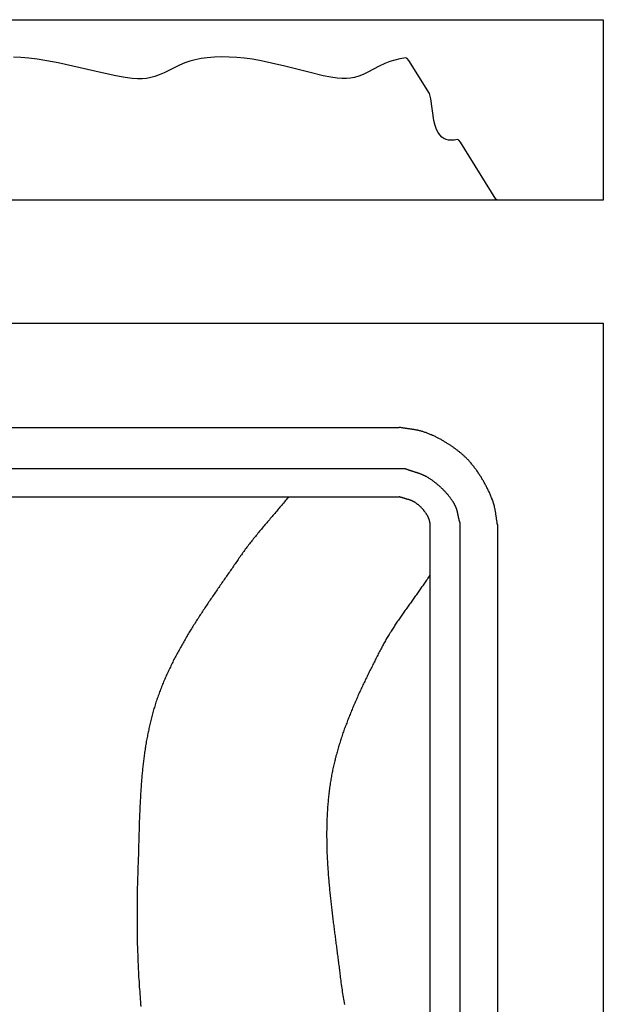
# Model space of a CAD drawing. Units: millimetres. Extents: x 2 to 154, y -76 to 108.
# Drawn here: x 92 to 154, y 4 to 108 of the extents above; entities that cross this region are included whole.
import ezdxf

# ---------------------------------------------------------------- set-up
doc = ezdxf.new("R2010")
doc.units = ezdxf.units.MM
doc.layers.add('Vector Layer 1', color=7, linetype='Continuous', lineweight=30)

msp = doc.modelspace()

# ---------------------------------------------------------------- linework, layer by layer
at = {"layer": 'Vector Layer 1', "color": 18, "lineweight": 30, "true_color": 0x000000}
for p, q in [((23.15, 65.2), (132.43, 65.2)), ((135.69, 55.13), (135.69, -55.22)), ((138.84, 55.16), (138.84, -55.24)), ((142.82, 54.95), (142.82, -54.78))]:
    msp.add_line(p, q, dxfattribs=at)
at = {"layer": 'Vector Layer 1', "color": 18, "lineweight": 30, "true_color": 0x000000, "extrusion": (0, 0, -1)}
for points in [[(-1.59, 89.21), (-1.59, 108.26), (-1.59, 108.26), (-153.99, 108.26), (-153.99, 108.26), (-153.99, 89.21), (-153.99, 89.21), (-1.59, 89.21)], [(-1.59, -76.2), (-1.59, 76.2), (-1.59, 76.2), (-153.99, 76.2), (-153.99, 76.2), (-153.99, -76.2), (-153.99, -76.2), (-1.59, -76.2)]]:
    msp.add_lwpolyline(points, dxfattribs=at)
at = {"layer": 'Vector Layer 1', "color": 18, "lineweight": 30, "true_color": 0x000000}
for points in [[(142.78, 89.21), (142.64, 89.32), (142.64, 89.32), (138.9, 95.34), (138.9, 95.34), (138.75, 95.55), (138.75, 95.55), (138.59, 95.62), (138.59, 95.62), (138.23, 95.54), (138.23, 95.54), (137.94, 95.52), (137.94, 95.52), (137.64, 95.54), (137.64, 95.54), (137.39, 95.6), (137.39, 95.6), (137.16, 95.71), (137.16, 95.71), (136.96, 95.85), (136.96, 95.85), (136.73, 96.09), (136.73, 96.09), (136.54, 96.36), (136.54, 96.36), (136.38, 96.66), (136.38, 96.66), (136.23, 97.08), (136.23, 97.08), (136.09, 97.62), (136.09, 97.62), (135.79, 99.91), (135.79, 99.91), (135.63, 100.46), (135.63, 100.46), (133.45, 103.95), (133.45, 103.95), (133.28, 104.18), (133.28, 104.18), (133.13, 104.24), (133.13, 104.24), (132.52, 104.14), (132.52, 104.14), (131.98, 104), (131.98, 104), (131.47, 103.84), (131.47, 103.84), (130.94, 103.63), (130.94, 103.63), (130.33, 103.34), (130.33, 103.34), (129.15, 102.72), (129.15, 102.72), (128.63, 102.47), (128.63, 102.47), (128.18, 102.29), (128.18, 102.29), (127.74, 102.17), (127.74, 102.17), (127.32, 102.08), (127.32, 102.08), (126.89, 102.04), (126.89, 102.04), (126.42, 102.04), (126.42, 102.04), (125.89, 102.08), (125.89, 102.08), (125.23, 102.18), (125.23, 102.18), (124.42, 102.34), (124.42, 102.34), (123.05, 102.67), (123.05, 102.67), (120.38, 103.35), (120.38, 103.35), (118.97, 103.68), (118.97, 103.68), (117.88, 103.91), (117.88, 103.91), (116.96, 104.08), (116.96, 104.08), (116.12, 104.2), (116.12, 104.2), (115.32, 104.28), (115.32, 104.28), (114.49, 104.32), (114.49, 104.32), (113.72, 104.33), (113.72, 104.33), (112.93, 104.3), (112.93, 104.3), (112.18, 104.24), (112.18, 104.24), (111.54, 104.15), (111.54, 104.15), (110.92, 104.03), (110.92, 104.03), (110.36, 103.88), (110.36, 103.88), (109.82, 103.7), (109.82, 103.7), (109.26, 103.47), (109.26, 103.47), (108.47, 103.08), (108.47, 103.08), (107.63, 102.66), (107.63, 102.66), (107.09, 102.42), (107.09, 102.42), (106.64, 102.26), (106.64, 102.26), (106.21, 102.14), (106.21, 102.14), (105.77, 102.06), (105.77, 102.06), (105.32, 102.02), (105.32, 102.02), (104.82, 102.02), (104.82, 102.02), (104.25, 102.06), (104.25, 102.06), (103.5, 102.16), (103.5, 102.16), (102.54, 102.34), (102.54, 102.34), (101.08, 102.66), (101.08, 102.66), (97.99, 103.36), (97.99, 103.36), (96.44, 103.69), (96.44, 103.69), (95.24, 103.92), (95.24, 103.92), (94.22, 104.08), (94.22, 104.08), (93.36, 104.19), (93.36, 104.19), (92.52, 104.26), (92.52, 104.26), (91.73, 104.29)], [(142.84, 54.85), (142.82, 54.9), (142.81, 54.96), (142.8, 55.01), (142.79, 55.07), (142.78, 55.13), (142.78, 55.18), (142.77, 55.24), (142.76, 55.29), (142.75, 55.35), (142.74, 55.4), (142.73, 55.46), (142.72, 55.51), (142.72, 55.57), (142.71, 55.63), (142.7, 55.68), (142.69, 55.74), (142.68, 55.79), (142.68, 55.85), (142.67, 55.91), (142.66, 55.96), (142.65, 56.02), (142.64, 56.07), (142.63, 56.13), (142.63, 56.18), (142.62, 56.24), (142.61, 56.3), (142.6, 56.35), (142.59, 56.41), (142.58, 56.46), (142.57, 56.52), (142.56, 56.57), (142.55, 56.63), (142.54, 56.68), (142.52, 56.74), (142.51, 56.79), (142.5, 56.85), (142.49, 56.9), (142.47, 56.95), (142.46, 57.01), (142.45, 57.06), (142.43, 57.12), (142.41, 57.17), (142.4, 57.22), (142.38, 57.28), (142.36, 57.33), (142.35, 57.38), (142.33, 57.44), (142.31, 57.49), (142.31, 57.49), (142.27, 57.58), (142.24, 57.67), (142.2, 57.76), (142.16, 57.85), (142.13, 57.95), (142.09, 58.04), (142.05, 58.13), (142.01, 58.22), (141.97, 58.31), (141.93, 58.4), (141.88, 58.49), (141.84, 58.58), (141.8, 58.67), (141.76, 58.76), (141.71, 58.84), (141.67, 58.93), (141.62, 59.02), (141.57, 59.11), (141.53, 59.2), (141.48, 59.28), (141.43, 59.37), (141.38, 59.46), (141.33, 59.54), (141.28, 59.63), (141.23, 59.71), (141.18, 59.8), (141.13, 59.88), (141.08, 59.97), (141.03, 60.05), (140.97, 60.13), (140.92, 60.22), (140.86, 60.3), (140.81, 60.38), (140.75, 60.46), (140.7, 60.54), (140.64, 60.63), (140.58, 60.71), (140.52, 60.79), (140.46, 60.86), (140.4, 60.94), (140.34, 61.02), (140.28, 61.1), (140.22, 61.18), (140.16, 61.25), (140.1, 61.33), (140.04, 61.41), (139.97, 61.48), (139.97, 61.48), (139.92, 61.54), (139.88, 61.59), (139.83, 61.65), (139.78, 61.7), (139.73, 61.76), (139.67, 61.81), (139.62, 61.86), (139.57, 61.92), (139.52, 61.97), (139.47, 62.02), (139.41, 62.07), (139.36, 62.12), (139.3, 62.17), (139.25, 62.22), (139.19, 62.27), (139.14, 62.32), (139.08, 62.37), (139.02, 62.42), (138.97, 62.47), (138.91, 62.52), (138.85, 62.56), (138.8, 62.61), (138.74, 62.66), (138.68, 62.7), (138.62, 62.75), (138.56, 62.79), (138.5, 62.84), (138.44, 62.88), (138.38, 62.93), (138.32, 62.97), (138.26, 63.01), (138.2, 63.06), (138.14, 63.1), (138.08, 63.14), (138.02, 63.19), (137.95, 63.23), (137.89, 63.27), (137.83, 63.31), (137.77, 63.35), (137.71, 63.39), (137.65, 63.43), (137.58, 63.47), (137.52, 63.51), (137.52, 63.51), (137.45, 63.56), (137.38, 63.6), (137.3, 63.65), (137.23, 63.69), (137.16, 63.74), (137.09, 63.78), (137.01, 63.82), (136.94, 63.86), (136.86, 63.91), (136.79, 63.95), (136.71, 63.99), (136.64, 64.03), (136.56, 64.07), (136.49, 64.11), (136.41, 64.14), (136.34, 64.18), (136.26, 64.22), (136.18, 64.26), (136.11, 64.29), (136.03, 64.33), (135.95, 64.36), (135.87, 64.4), (135.79, 64.43), (135.72, 64.46), (135.64, 64.49), (135.56, 64.53), (135.48, 64.56), (135.4, 64.59), (135.32, 64.62), (135.24, 64.65), (135.16, 64.67), (135.08, 64.7), (135, 64.73), (135, 64.73), (134.94, 64.75), (134.88, 64.77), (134.82, 64.78), (134.76, 64.8), (134.7, 64.82), (134.64, 64.83), (134.58, 64.85), (134.52, 64.86), (134.46, 64.87), (134.4, 64.89), (134.34, 64.9), (134.28, 64.91), (134.22, 64.92), (134.15, 64.94), (134.09, 64.95), (134.03, 64.96), (133.97, 64.97), (133.91, 64.98), (133.85, 64.99), (133.79, 65), (133.72, 65.01), (133.66, 65.02), (133.6, 65.02), (133.54, 65.03), (133.48, 65.04), (133.42, 65.05), (133.35, 65.06), (133.29, 65.07), (133.23, 65.08), (133.17, 65.09), (133.11, 65.09), (133.04, 65.1), (132.98, 65.11), (132.92, 65.12), (132.86, 65.13), (132.8, 65.14), (132.74, 65.15), (132.67, 65.16), (132.61, 65.17), (132.55, 65.18), (132.49, 65.19), (132.43, 65.2)], [(138.85, 55.14), (138.84, 55.18), (138.83, 55.22), (138.82, 55.26), (138.81, 55.3), (138.8, 55.34), (138.79, 55.38), (138.78, 55.42), (138.77, 55.46), (138.76, 55.5), (138.75, 55.54), (138.74, 55.58), (138.73, 55.62), (138.72, 55.66), (138.71, 55.7), (138.7, 55.74), (138.7, 55.78), (138.69, 55.83), (138.68, 55.87), (138.67, 55.91), (138.66, 55.95), (138.65, 55.99), (138.64, 56.03), (138.64, 56.07), (138.63, 56.11), (138.62, 56.15), (138.61, 56.19), (138.6, 56.23), (138.59, 56.27), (138.58, 56.31), (138.57, 56.35), (138.56, 56.39), (138.55, 56.43), (138.53, 56.47), (138.52, 56.51), (138.51, 56.55), (138.5, 56.59), (138.49, 56.63), (138.47, 56.66), (138.46, 56.7), (138.44, 56.74), (138.43, 56.78), (138.41, 56.82), (138.4, 56.85), (138.38, 56.89), (138.36, 56.93), (138.35, 56.97), (138.33, 57), (138.31, 57.04), (138.29, 57.07), (138.27, 57.11), (138.27, 57.11), (138.23, 57.17), (138.19, 57.23), (138.16, 57.3), (138.12, 57.36), (138.08, 57.42), (138.04, 57.48), (137.99, 57.54), (137.95, 57.6), (137.91, 57.66), (137.87, 57.72), (137.82, 57.78), (137.78, 57.84), (137.73, 57.89), (137.69, 57.95), (137.64, 58.01), (137.6, 58.06), (137.55, 58.12), (137.5, 58.18), (137.45, 58.23), (137.4, 58.29), (137.35, 58.34), (137.3, 58.4), (137.25, 58.45), (137.2, 58.5), (137.15, 58.56), (137.1, 58.61), (137.05, 58.66), (137, 58.71), (136.94, 58.76), (136.89, 58.81), (136.84, 58.87), (136.78, 58.91), (136.73, 58.96), (136.67, 59.01), (136.62, 59.06), (136.56, 59.11), (136.5, 59.16), (136.45, 59.2), (136.39, 59.25), (136.33, 59.3), (136.28, 59.34), (136.22, 59.39), (136.16, 59.43), (136.1, 59.48), (136.04, 59.52), (135.98, 59.56), (135.92, 59.61), (135.86, 59.65), (135.8, 59.69), (135.74, 59.73), (135.68, 59.77), (135.62, 59.81), (135.62, 59.81), (135.58, 59.84), (135.54, 59.87), (135.49, 59.9), (135.45, 59.92), (135.41, 59.95), (135.36, 59.97), (135.32, 60), (135.27, 60.02), (135.23, 60.04), (135.18, 60.07), (135.13, 60.09), (135.09, 60.11), (135.04, 60.13), (135, 60.15), (134.95, 60.17), (134.9, 60.19), (134.85, 60.21), (134.81, 60.23), (134.76, 60.25), (134.71, 60.27), (134.66, 60.28), (134.62, 60.3), (134.57, 60.32), (134.52, 60.34), (134.47, 60.35), (134.42, 60.37), (134.37, 60.39), (134.32, 60.4), (134.28, 60.42), (134.23, 60.43), (134.18, 60.45), (134.13, 60.47), (134.08, 60.48), (134.03, 60.5), (133.98, 60.51), (133.93, 60.53), (133.88, 60.54), (133.83, 60.56), (133.78, 60.57), (133.73, 60.59), (133.69, 60.61), (133.64, 60.62), (133.59, 60.64), (133.54, 60.65), (133.49, 60.67), (133.44, 60.69), (133.39, 60.7), (133.34, 60.72), (133.29, 60.74), (133.25, 60.75), (133.2, 60.77), (133.15, 60.79), (133.1, 60.81), (133.05, 60.82), (133.01, 60.84)], [(120.77, 57.87), (120.68, 57.76), (120.59, 57.65), (120.5, 57.54), (120.41, 57.43), (120.32, 57.32), (120.22, 57.21), (120.13, 57.1), (120.04, 56.99), (119.95, 56.88), (119.86, 56.77), (119.76, 56.66), (119.67, 56.55), (119.58, 56.44), (119.48, 56.33), (119.39, 56.22), (119.3, 56.11), (119.2, 56), (119.11, 55.89), (119.02, 55.78), (118.92, 55.67), (118.83, 55.56), (118.74, 55.45), (118.64, 55.34), (118.55, 55.23), (118.46, 55.12), (118.36, 55.01), (118.27, 54.9), (118.18, 54.79), (118.08, 54.68), (117.99, 54.57), (117.9, 54.46), (117.81, 54.35), (117.71, 54.24), (117.62, 54.13), (117.53, 54.01), (117.44, 53.9), (117.35, 53.79), (117.26, 53.68), (117.17, 53.57), (117.08, 53.46), (116.99, 53.34), (116.9, 53.23), (116.81, 53.12), (116.72, 53), (116.63, 52.89), (116.55, 52.78), (116.46, 52.66), (116.37, 52.55), (116.29, 52.43), (116.2, 52.32), (116.12, 52.2), (116.03, 52.08), (115.95, 51.97), (115.86, 51.85), (115.78, 51.73), (115.7, 51.62), (115.62, 51.5), (115.62, 51.5), (115.53, 51.38), (115.45, 51.26), (115.37, 51.14), (115.29, 51.02), (115.21, 50.9), (115.13, 50.79), (115.04, 50.67), (114.96, 50.55), (114.88, 50.43), (114.8, 50.31), (114.71, 50.19), (114.63, 50.07), (114.55, 49.95), (114.47, 49.84), (114.38, 49.72), (114.3, 49.6), (114.22, 49.48), (114.14, 49.36), (114.05, 49.24), (113.97, 49.12), (113.89, 49), (113.8, 48.88), (113.72, 48.77), (113.64, 48.65), (113.56, 48.53), (113.47, 48.41), (113.39, 48.29), (113.31, 48.17), (113.23, 48.05), (113.15, 47.93), (113.06, 47.81), (112.98, 47.69), (112.9, 47.57), (112.82, 47.45), (112.74, 47.33), (112.65, 47.21), (112.57, 47.09), (112.49, 46.97), (112.41, 46.85), (112.33, 46.73), (112.25, 46.61), (112.17, 46.49), (112.09, 46.37), (112, 46.25), (111.92, 46.13), (111.84, 46), (111.76, 45.88), (111.68, 45.76), (111.6, 45.64), (111.53, 45.52), (111.45, 45.4), (111.37, 45.28), (111.29, 45.15), (111.21, 45.03), (111.13, 44.91), (111.05, 44.79), (110.98, 44.67), (110.9, 44.54), (110.82, 44.42), (110.74, 44.3), (110.67, 44.18), (110.59, 44.05), (110.52, 43.93), (110.44, 43.81), (110.36, 43.68), (110.29, 43.56), (110.21, 43.43), (110.14, 43.31), (110.07, 43.19), (109.99, 43.06), (109.92, 42.94), (109.85, 42.81), (109.77, 42.69), (109.7, 42.56), (109.63, 42.44), (109.56, 42.31), (109.49, 42.19), (109.42, 42.06), (109.35, 41.94), (109.28, 41.81), (109.21, 41.68), (109.14, 41.56), (109.07, 41.43), (109, 41.3), (108.93, 41.18), (108.87, 41.05), (108.8, 40.92), (108.73, 40.79), (108.67, 40.67), (108.6, 40.54), (108.54, 40.41), (108.47, 40.28), (108.41, 40.15), (108.35, 40.02), (108.29, 39.89), (108.22, 39.76), (108.16, 39.63), (108.1, 39.5), (108.04, 39.37), (107.98, 39.24), (107.92, 39.11), (107.86, 38.98), (107.8, 38.85), (107.75, 38.72), (107.69, 38.59), (107.63, 38.46), (107.58, 38.32), (107.52, 38.19), (107.47, 38.06), (107.41, 37.93), (107.36, 37.79), (107.31, 37.66), (107.26, 37.53), (107.21, 37.39), (107.15, 37.26), (107.1, 37.12), (107.06, 36.99), (107.01, 36.85), (106.96, 36.72), (106.91, 36.58), (106.87, 36.45), (106.82, 36.31), (106.77, 36.17), (106.77, 36.17), (106.73, 36.04), (106.69, 35.9), (106.64, 35.76), (106.6, 35.63), (106.56, 35.49), (106.52, 35.35), (106.48, 35.21), (106.44, 35.08), (106.4, 34.94), (106.37, 34.8), (106.33, 34.66), (106.29, 34.52), (106.26, 34.38), (106.22, 34.25), (106.19, 34.11), (106.16, 33.97), (106.12, 33.83), (106.09, 33.69), (106.06, 33.55), (106.03, 33.41), (106, 33.27), (105.97, 33.13), (105.94, 32.99), (105.91, 32.85), (105.88, 32.71), (105.86, 32.57), (105.83, 32.43), (105.8, 32.29), (105.78, 32.15), (105.75, 32.01), (105.73, 31.87), (105.71, 31.72), (105.68, 31.58), (105.66, 31.44), (105.64, 31.3), (105.62, 31.16), (105.59, 31.02), (105.57, 30.87), (105.55, 30.73), (105.53, 30.59), (105.51, 30.45), (105.5, 30.31), (105.48, 30.16), (105.46, 30.02), (105.44, 29.88), (105.43, 29.73), (105.41, 29.59), (105.39, 29.45), (105.38, 29.31), (105.36, 29.16), (105.35, 29.02), (105.33, 28.88), (105.32, 28.73), (105.3, 28.59), (105.29, 28.45), (105.28, 28.3), (105.27, 28.16), (105.25, 28.02), (105.24, 27.87), (105.23, 27.73), (105.22, 27.58), (105.21, 27.44), (105.2, 27.3), (105.19, 27.15), (105.18, 27.01), (105.17, 26.86), (105.16, 26.72), (105.15, 26.57), (105.14, 26.43), (105.13, 26.29), (105.12, 26.14), (105.12, 26), (105.11, 25.85), (105.1, 25.71), (105.09, 25.56), (105.09, 25.42), (105.08, 25.27), (105.07, 25.13), (105.07, 24.99), (105.06, 24.84), (105.05, 24.7), (105.05, 24.55), (105.04, 24.41), (105.04, 24.26), (105.03, 24.12), (105.03, 23.97), (105.02, 23.83), (105.01, 23.68), (105.01, 23.54), (105.01, 23.39), (105, 23.25), (105, 23.1), (104.99, 22.96), (104.99, 22.82), (104.98, 22.67), (104.98, 22.53), (104.97, 22.38), (104.97, 22.24), (104.97, 22.09), (104.96, 21.95), (104.96, 21.8), (104.95, 21.66), (104.95, 21.51), (104.95, 21.37), (104.94, 21.23), (104.94, 21.08), (104.93, 20.94), (104.93, 20.79), (104.93, 20.65), (104.92, 20.5), (104.92, 20.36), (104.91, 20.22), (104.91, 20.07), (104.91, 19.93), (104.9, 19.78), (104.9, 19.64), (104.89, 19.5), (104.89, 19.35), (104.88, 19.21), (104.88, 19.06), (104.87, 18.92), (104.87, 18.78), (104.86, 18.63), (104.86, 18.49), (104.86, 18.49), (104.85, 18.23), (104.84, 17.96), (104.83, 17.7), (104.82, 17.44), (104.82, 17.18), (104.81, 16.91), (104.8, 16.65), (104.8, 16.39), (104.79, 16.12), (104.79, 15.86), (104.78, 15.6), (104.78, 15.33), (104.78, 15.07), (104.77, 14.81), (104.77, 14.54), (104.77, 14.28), (104.77, 14.01), (104.77, 13.75), (104.77, 13.49), (104.77, 13.22), (104.77, 12.96), (104.77, 12.7), (104.77, 12.43), (104.77, 12.17), (104.78, 11.91), (104.78, 11.64), (104.79, 11.38), (104.79, 11.12), (104.8, 10.85), (104.8, 10.59), (104.81, 10.33), (104.82, 10.06), (104.83, 9.8), (104.84, 9.54), (104.85, 9.27), (104.86, 9.01), (104.87, 8.75), (104.88, 8.48), (104.89, 8.22), (104.9, 7.96), (104.92, 7.69), (104.93, 7.43), (104.94, 7.17), (104.96, 6.9), (104.98, 6.64), (104.99, 6.38), (105.01, 6.12), (105.03, 5.85), (105.05, 5.59), (105.07, 5.33), (105.09, 5.06), (105.11, 4.8), (105.13, 4.54), (105.15, 4.28), (105.18, 4.02)], [(135.69, 55.13), (135.68, 55.16), (135.68, 55.19), (135.67, 55.22), (135.66, 55.25), (135.65, 55.28), (135.65, 55.31), (135.64, 55.34), (135.63, 55.37), (135.63, 55.4), (135.62, 55.43), (135.61, 55.45), (135.6, 55.48), (135.59, 55.51), (135.58, 55.54), (135.57, 55.57), (135.56, 55.6), (135.55, 55.62), (135.54, 55.65), (135.53, 55.68), (135.52, 55.71), (135.5, 55.73), (135.49, 55.76), (135.48, 55.79), (135.48, 55.79), (135.45, 55.83), (135.42, 55.88), (135.4, 55.92), (135.37, 55.97), (135.34, 56.01), (135.31, 56.06), (135.28, 56.1), (135.25, 56.14), (135.22, 56.19), (135.19, 56.23), (135.16, 56.27), (135.13, 56.32), (135.1, 56.36), (135.06, 56.4), (135.03, 56.44), (135, 56.48), (134.96, 56.52), (134.93, 56.56), (134.89, 56.6), (134.86, 56.64), (134.82, 56.68), (134.78, 56.72), (134.75, 56.76), (134.71, 56.79), (134.67, 56.83), (134.63, 56.87), (134.59, 56.9), (134.56, 56.94), (134.52, 56.97), (134.48, 57.01), (134.43, 57.04), (134.39, 57.07), (134.35, 57.1), (134.31, 57.14), (134.27, 57.17), (134.23, 57.2), (134.18, 57.23), (134.18, 57.23), (134.15, 57.25), (134.12, 57.27), (134.09, 57.29), (134.05, 57.31), (134.02, 57.33), (133.98, 57.35), (133.95, 57.36), (133.92, 57.38), (133.88, 57.4), (133.85, 57.41), (133.81, 57.43), (133.78, 57.44), (133.74, 57.46), (133.71, 57.47), (133.67, 57.49), (133.63, 57.5), (133.6, 57.52), (133.56, 57.53), (133.53, 57.54), (133.49, 57.55), (133.45, 57.57), (133.41, 57.58), (133.38, 57.59), (133.34, 57.6), (133.3, 57.61), (133.27, 57.62), (133.23, 57.63), (133.19, 57.65), (133.15, 57.66), (133.12, 57.67), (133.08, 57.68), (133.04, 57.69), (133, 57.7), (132.97, 57.71), (132.93, 57.72), (132.89, 57.73), (132.85, 57.74), (132.82, 57.75), (132.78, 57.76), (132.74, 57.78), (132.7, 57.79), (132.67, 57.8), (132.63, 57.81), (132.59, 57.82), (132.56, 57.84), (132.52, 57.85), (132.48, 57.86), (132.45, 57.87)], [(135.69, 49.58), (135.62, 49.47), (135.55, 49.37), (135.47, 49.26), (135.4, 49.15), (135.33, 49.05), (135.26, 48.94), (135.18, 48.84), (135.11, 48.73), (135.04, 48.63), (134.96, 48.52), (134.89, 48.41), (134.81, 48.31), (134.74, 48.2), (134.67, 48.1), (134.59, 47.99), (134.52, 47.89), (134.44, 47.78), (134.37, 47.68), (134.29, 47.58), (134.22, 47.47), (134.14, 47.37), (134.07, 47.26), (133.99, 47.16), (133.92, 47.05), (133.84, 46.95), (133.77, 46.84), (133.69, 46.74), (133.62, 46.63), (133.54, 46.53), (133.47, 46.42), (133.39, 46.32), (133.32, 46.22), (133.24, 46.11), (133.17, 46.01), (133.09, 45.9), (133.02, 45.8), (132.94, 45.69), (132.87, 45.59), (132.79, 45.48), (132.72, 45.37), (132.65, 45.27), (132.57, 45.16), (132.5, 45.06), (132.43, 44.95), (132.36, 44.84), (132.28, 44.74), (132.21, 44.63), (132.14, 44.53), (132.07, 44.42), (132, 44.31), (131.93, 44.2), (131.86, 44.1), (131.79, 43.99), (131.72, 43.88), (131.65, 43.77), (131.58, 43.66), (131.51, 43.55), (131.45, 43.45), (131.38, 43.34), (131.31, 43.23), (131.25, 43.12), (131.18, 43.01), (131.12, 42.9), (131.05, 42.79), (130.99, 42.67), (130.92, 42.56), (130.86, 42.45), (130.8, 42.34), (130.74, 42.23), (130.68, 42.11), (130.62, 42), (130.56, 41.89), (130.5, 41.77), (130.5, 41.77), (130.43, 41.65), (130.37, 41.52), (130.31, 41.4), (130.24, 41.27), (130.18, 41.15), (130.12, 41.02), (130.05, 40.9), (129.99, 40.77), (129.92, 40.65), (129.86, 40.52), (129.8, 40.4), (129.73, 40.27), (129.67, 40.15), (129.61, 40.02), (129.55, 39.89), (129.48, 39.77), (129.42, 39.64), (129.36, 39.51), (129.29, 39.39), (129.23, 39.26), (129.17, 39.14), (129.11, 39.01), (129.05, 38.88), (128.99, 38.75), (128.92, 38.63), (128.86, 38.5), (128.8, 38.37), (128.74, 38.25), (128.68, 38.12), (128.62, 37.99), (128.56, 37.86), (128.5, 37.74), (128.44, 37.61), (128.38, 37.48), (128.32, 37.35), (128.26, 37.22), (128.2, 37.09), (128.15, 36.97), (128.09, 36.84), (128.03, 36.71), (127.97, 36.58), (127.92, 36.45), (127.86, 36.32), (127.8, 36.19), (127.75, 36.06), (127.69, 35.93), (127.63, 35.8), (127.58, 35.67), (127.52, 35.54), (127.47, 35.41), (127.42, 35.28), (127.36, 35.15), (127.31, 35.02), (127.26, 34.89), (127.2, 34.76), (127.15, 34.63), (127.1, 34.5), (127.05, 34.37), (127, 34.24), (126.95, 34.11), (126.9, 33.97), (126.85, 33.84), (126.8, 33.71), (126.75, 33.58), (126.7, 33.45), (126.65, 33.31), (126.61, 33.18), (126.56, 33.05), (126.51, 32.92), (126.47, 32.78), (126.42, 32.65), (126.38, 32.52), (126.33, 32.39), (126.29, 32.25), (126.25, 32.12), (126.2, 31.99), (126.16, 31.85), (126.12, 31.72), (126.08, 31.58), (126.04, 31.45), (126, 31.32), (125.96, 31.18), (125.92, 31.05), (125.88, 30.91), (125.85, 30.78), (125.81, 30.64), (125.77, 30.51), (125.74, 30.37), (125.7, 30.24), (125.67, 30.1), (125.64, 29.97), (125.6, 29.83), (125.57, 29.69), (125.54, 29.56), (125.51, 29.42), (125.48, 29.28), (125.45, 29.15), (125.42, 29.01), (125.39, 28.87), (125.36, 28.74), (125.34, 28.6), (125.31, 28.46), (125.29, 28.33), (125.26, 28.19), (125.24, 28.05), (125.22, 27.91), (125.19, 27.77), (125.19, 27.77), (125.17, 27.62), (125.15, 27.47), (125.12, 27.31), (125.1, 27.16), (125.08, 27.01), (125.06, 26.85), (125.04, 26.7), (125.03, 26.54), (125.01, 26.39), (124.99, 26.24), (124.97, 26.08), (124.96, 25.93), (124.94, 25.77), (124.93, 25.62), (124.92, 25.47), (124.9, 25.31), (124.89, 25.16), (124.88, 25), (124.87, 24.85), (124.86, 24.69), (124.85, 24.54), (124.84, 24.38), (124.83, 24.23), (124.83, 24.07), (124.82, 23.92), (124.81, 23.77), (124.81, 23.61), (124.8, 23.46), (124.8, 23.3), (124.79, 23.15), (124.79, 22.99), (124.79, 22.84), (124.79, 22.68), (124.78, 22.53), (124.78, 22.37), (124.78, 22.22), (124.78, 22.06), (124.78, 21.9), (124.79, 21.75), (124.79, 21.59), (124.79, 21.44), (124.79, 21.28), (124.8, 21.13), (124.8, 20.97), (124.8, 20.82), (124.81, 20.66), (124.81, 20.51), (124.82, 20.35), (124.82, 20.2), (124.83, 20.04), (124.84, 19.88), (124.85, 19.73), (124.85, 19.57), (124.86, 19.42), (124.87, 19.26), (124.88, 19.11), (124.89, 18.95), (124.9, 18.8), (124.91, 18.64), (124.92, 18.48), (124.93, 18.33), (124.94, 18.17), (124.95, 18.02), (124.96, 17.86), (124.98, 17.71), (124.99, 17.55), (125, 17.39), (125.02, 17.24), (125.03, 17.08), (125.04, 16.93), (125.06, 16.77), (125.07, 16.61), (125.09, 16.46), (125.1, 16.3), (125.12, 16.15), (125.13, 15.99), (125.15, 15.84), (125.16, 15.68), (125.18, 15.52), (125.2, 15.37), (125.21, 15.21), (125.23, 15.06), (125.25, 14.9), (125.27, 14.75), (125.28, 14.59), (125.3, 14.43), (125.32, 14.28), (125.34, 14.12), (125.36, 13.97), (125.37, 13.81), (125.39, 13.66), (125.41, 13.5), (125.43, 13.34), (125.45, 13.19), (125.47, 13.03), (125.49, 12.88), (125.51, 12.72), (125.53, 12.57), (125.55, 12.41), (125.57, 12.26), (125.59, 12.1), (125.61, 11.94), (125.63, 11.79), (125.65, 11.63), (125.67, 11.48), (125.69, 11.32), (125.71, 11.17), (125.73, 11.01), (125.75, 10.86), (125.77, 10.7), (125.79, 10.55), (125.81, 10.39), (125.83, 10.24), (125.85, 10.08), (125.87, 9.93), (125.89, 9.77), (125.91, 9.62), (125.93, 9.46), (125.95, 9.31), (125.97, 9.15), (125.99, 9), (126.01, 8.84), (126.03, 8.69), (126.05, 8.53), (126.07, 8.38), (126.09, 8.22), (126.11, 8.07), (126.13, 7.92), (126.15, 7.76), (126.17, 7.61), (126.19, 7.45), (126.21, 7.3), (126.22, 7.14), (126.22, 7.14), (126.25, 6.95), (126.27, 6.75), (126.3, 6.56), (126.33, 6.36), (126.35, 6.17), (126.38, 5.98), (126.41, 5.78), (126.44, 5.59), (126.47, 5.39), (126.5, 5.2), (126.53, 5.01), (126.56, 4.81), (126.59, 4.62), (126.63, 4.42), (126.66, 4.23)]]:
    msp.add_lwpolyline(points, dxfattribs=at)
for points in [[(22.96, 60.84, 0), (132.62, 60.84, 0), (133.01, 60.84, 0)], [(23.52, 57.87, 0), (132.06, 57.87, 0), (132.45, 57.87, 0)]]:
    msp.add_polyline3d(points, dxfattribs=at)

doc.saveas('drawing.dxf')
